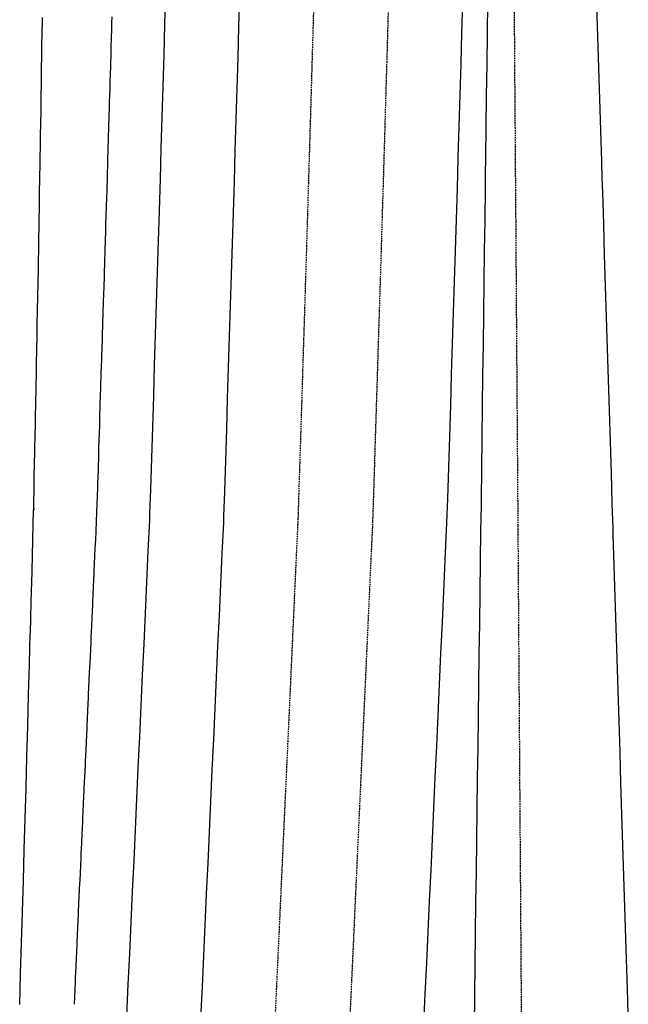
# Model space of a CAD drawing. Extents: x 90657 to 92179, y 164521 to 169130.
# Drawn here: x 91956 to 92054, y 167958 to 168117 of the extents above; entities that cross this region are included whole.
import ezdxf

# ---------------------------------------------------------------- set-up
doc = ezdxf.new("R2010")
doc.units = 0
doc.header["$MEASUREMENT"] = 0
doc.linetypes.add('HIDDEN', pattern=[0.375, 0.25, -0.125])
for name, color, linetype in [('DTM_ROADWAY_DITCH-BOT', 6, 'Continuous'), ('DTM_ROADWAY_DITCH-FOR', 8, 'Continuous'), ('DTM_ROADWAY_EOP', 1, 'Continuous'), ('DTM_ROADWAY_EOS', 3, 'Continuous'), ('DTM_ROADWAY_GRADE-BRK-PVMT', 140, 'Continuous')]:
    doc.layers.add(name, color=color, linetype=linetype)
doc.layers.add('DTM_ROADWAY_LANE', color=2, linetype='HIDDEN', lineweight=25)

msp = doc.modelspace()

# ---------------------------------------------------------------- linework, layer by layer
at = {"layer": 'DTM_ROADWAY_DITCH-BOT'}
msp.add_polyline3d([(91955.94, 167957.84, 5992.09), (91956.09, 167962.73, 5992.13), (91956.1, 167962.84, 5992.13), (91956.24, 167967.73, 5992.17), (91956.24, 167967.84, 5992.17), (91956.39, 167972.73, 5992.21), (91956.39, 167972.84, 5992.21), (91956.54, 167977.73, 5992.25), (91956.54, 167977.84, 5992.26), (91956.68, 167982.73, 5992.3), (91956.68, 167982.83, 5992.3), (91956.83, 167987.72, 5992.34), (91956.83, 167987.83, 5992.34), (91956.97, 167992.72, 5992.38), (91956.97, 167992.83, 5992.38), (91957.11, 167997.72, 5992.43), (91957.11, 167997.83, 5992.43), (91957.25, 168002.72, 5992.47), (91957.25, 168002.83, 5992.47), (91957.39, 168007.71, 5992.51), (91957.39, 168007.83, 5992.51), (91957.53, 168012.71, 5992.56), (91957.53, 168012.82, 5992.56), (91957.66, 168017.71, 5992.6), (91957.67, 168017.82, 5992.6), (91957.8, 168022.71, 5992.64), (91957.8, 168022.82, 5992.64), (91957.93, 168027.71, 5992.69), (91957.93, 168027.82, 5992.69), (91958.06, 168032.71, 5992.73), (91958.07, 168032.82, 5992.73), (91958.19, 168037.7, 5992.78), (91958.2, 168037.82, 5992.78), (91958.2, 168037.89, 5992.78), (91958.2, 168037.59, 5992.78), (91958.29, 168042.11, 5992.83), (91958.29, 168042.59, 5992.83), (91958.3, 168042.97, 5992.84), (91958.39, 168047.11, 5992.88), (91958.4, 168047.59, 5992.89), (91958.48, 168051.55, 5992.93), (91958.49, 168052.11, 5992.94), (91958.5, 168052.59, 5992.94), (91958.58, 168057.11, 5992.99), (91958.59, 168057.59, 5993), (91958.64, 168059.78, 5993.02), (91958.68, 168062.11, 5993.05), (91958.69, 168062.6, 5993.05), (91958.77, 168066.55, 5993.1), (91958.78, 168067.11, 5993.1), (91958.79, 168067.6, 5993.11), (91958.87, 168072.11, 5993.15), (91958.88, 168072.6, 5993.16), (91958.9, 168073.79, 5993.17), (91958.96, 168077.11, 5993.21), (91958.97, 168077.6, 5993.21), (91959.01, 168079.79, 5993.24), (91959.05, 168082.11, 5993.26), (91959.06, 168082.61, 5993.27), (91959.08, 168083.79, 5993.28), (91959.14, 168087.11, 5993.31), (91959.15, 168087.61, 5993.32), (91959.15, 168087.98, 5993.32), (91959.22, 168092.1, 5993.37), (91959.23, 168092.61, 5993.37), (91959.25, 168093.79, 5993.38), (91959.31, 168097.1, 5993.42), (91959.32, 168097.62, 5993.42), (91959.32, 168097.98, 5993.43), (91959.39, 168102.1, 5993.47), (91959.39, 168102.63, 5993.48), (91959.41, 168103.79, 5993.49), (91959.46, 168107.1, 5993.52), (91959.47, 168107.63, 5993.53), (91959.48, 168107.99, 5993.53), (91959.53, 168111.79, 5993.57), (91959.54, 168112.1, 5993.57), (91959.54, 168112.64, 5993.58), (91959.6, 168116.58, 5993.62), (91959.61, 168117.1, 5993.62)], dxfattribs=at)
at = {"layer": 'DTM_ROADWAY_DITCH-FOR'}
msp.add_polyline3d([(91964.77, 167957.86, 5994.29), (91964.93, 167961.44, 5994.34), (91964.97, 167962.34, 5994.35), (91965, 167962.85, 5994.36), (91965.16, 167966.43, 5994.4), (91965.2, 167967.34, 5994.41), (91965.23, 167967.85, 5994.42), (91965.39, 167971.43, 5994.46), (91965.43, 167972.33, 5994.48), (91965.46, 167972.84, 5994.48), (91965.62, 167976.42, 5994.53), (91965.66, 167977.33, 5994.54), (91965.68, 167977.84, 5994.54), (91965.85, 167981.42, 5994.59), (91965.89, 167982.32, 5994.6), (91965.91, 167982.83, 5994.61), (91966.08, 167986.41, 5994.65), (91966.12, 167987.32, 5994.67), (91966.14, 167987.83, 5994.67), (91966.31, 167991.41, 5994.72), (91966.35, 167992.31, 5994.73), (91966.37, 167992.82, 5994.74), (91966.54, 167996.4, 5994.78), (91966.58, 167997.31, 5994.8), (91966.6, 167997.82, 5994.8), (91966.77, 168001.4, 5994.85), (91966.81, 168002.3, 5994.86), (91966.83, 168002.81, 5994.87), (91967, 168006.39, 5994.91), (91967.04, 168007.3, 5994.93), (91967.06, 168007.81, 5994.93), (91967.23, 168011.39, 5994.98), (91967.27, 168012.29, 5994.99), (91967.29, 168012.8, 5995), (91967.46, 168016.38, 5995.05), (91967.5, 168017.29, 5995.06), (91967.52, 168017.8, 5995.07), (91967.68, 168021.38, 5995.12), (91967.73, 168022.28, 5995.13), (91967.75, 168022.79, 5995.14), (91967.91, 168026.37, 5995.18), (91967.96, 168027.27, 5995.2), (91967.98, 168027.79, 5995.2), (91968.14, 168031.37, 5995.25), (91968.18, 168032.27, 5995.26), (91968.21, 168032.78, 5995.27), (91968.41, 168037.26, 5995.33), (91968.41, 168037.27, 5995.33), (91968.54, 168041.26, 5995.39), (91968.57, 168042.26, 5995.4), (91968.59, 168042.65, 5995.41), (91968.7, 168046.24, 5995.46), (91968.73, 168047.26, 5995.47), (91968.74, 168047.65, 5995.48), (91968.86, 168051.24, 5995.53), (91968.89, 168052.26, 5995.54), (91968.9, 168052.65, 5995.55), (91969.01, 168056.23, 5995.6), (91969.04, 168057.25, 5995.61), (91969.06, 168057.65, 5995.62), (91969.11, 168059.46, 5995.64), (91969.17, 168061.23, 5995.67), (91969.18, 168061.46, 5995.67), (91969.2, 168062.25, 5995.68), (91969.21, 168062.65, 5995.69), (91969.24, 168063.46, 5995.7), (91969.3, 168065.46, 5995.73), (91969.33, 168066.23, 5995.74), (91969.36, 168067.25, 5995.75), (91969.37, 168067.46, 5995.75), (91969.37, 168067.65, 5995.76), (91969.43, 168069.46, 5995.78), (91969.48, 168071.23, 5995.81), (91969.49, 168071.46, 5995.81), (91969.51, 168072.25, 5995.82), (91969.53, 168072.64, 5995.83), (91969.55, 168073.46, 5995.84), (91969.61, 168075.46, 5995.86), (91969.64, 168076.23, 5995.87), (91969.67, 168077.24, 5995.89), (91969.67, 168077.46, 5995.89), (91969.68, 168077.64, 5995.89), (91969.74, 168079.46, 5995.92), (91969.79, 168081.23, 5995.94), (91969.8, 168081.46, 5995.95), (91969.82, 168082.24, 5995.96), (91969.83, 168082.64, 5995.96), (91969.86, 168083.46, 5995.97), (91969.92, 168085.46, 5996), (91969.94, 168086.23, 5996.01), (91969.97, 168087.24, 5996.03), (91969.98, 168087.46, 5996.03), (91969.99, 168087.64, 5996.03), (91970.04, 168089.46, 5996.06), (91970.09, 168091.23, 5996.08), (91970.1, 168091.46, 5996.09), (91970.12, 168092.24, 5996.1), (91970.15, 168092.94, 5996.1), (91970.16, 168093.46, 5996.11), (91970.19, 168094.36, 5996.12), (91970.22, 168095.46, 5996.14), (91970.24, 168096.23, 5996.15), (91970.27, 168097.23, 5996.16), (91970.28, 168097.46, 5996.17), (91970.29, 168097.64, 5996.17), (91970.34, 168099.47, 5996.2), (91970.39, 168101.23, 5996.22), (91970.4, 168101.47, 5996.22), (91970.42, 168102.23, 5996.23), (91970.43, 168102.64, 5996.24), (91970.46, 168103.47, 5996.25), (91970.52, 168105.47, 5996.28), (91970.54, 168106.23, 5996.29), (91970.57, 168107.23, 5996.3), (91970.58, 168107.47, 5996.31), (91970.58, 168107.64, 5996.31), (91970.63, 168109.47, 5996.33), (91970.68, 168111.23, 5996.36), (91970.69, 168111.47, 5996.36), (91970.71, 168112.23, 5996.37), (91970.73, 168112.64, 5996.38), (91970.75, 168113.48, 5996.39), (91970.81, 168115.48, 5996.42), (91970.83, 168116.23, 5996.43), (91970.86, 168117.23, 5996.44)], dxfattribs=at)
at = {"layer": 'DTM_ROADWAY_EOP'}
for points in [[(91985.19, 167955.68, 5995), (91985.42, 167960.68, 5995.06), (91985.65, 167965.67, 5995.13), (91985.88, 167970.67, 5995.2), (91986.11, 167975.67, 5995.27), (91986.34, 167980.66, 5995.35), (91986.57, 167985.66, 5995.42), (91986.79, 167990.65, 5995.49), (91987.02, 167995.65, 5995.56), (91987.25, 168000.64, 5995.64), (91987.48, 168005.64, 5995.71), (91987.71, 168010.63, 5995.78), (91987.94, 168015.63, 5995.86), (91988.17, 168020.62, 5995.94), (91988.4, 168025.62, 5996.01), (91988.63, 168030.61, 5996.09), (91988.86, 168035.61, 5996.17), (91988.9, 168036.56, 5996.18), (91988.9, 168036.64, 5996.19), (91989.03, 168040.61, 5996.25), (91989.19, 168045.6, 5996.33), (91989.35, 168050.6, 5996.41), (91989.5, 168055.61, 5996.48), (91989.66, 168060.61, 5996.56), (91989.82, 168065.61, 5996.64), (91989.97, 168070.61, 5996.72), (91990.13, 168075.62, 5996.8), (91990.28, 168080.62, 5996.88), (91990.43, 168085.63, 5996.96), (91990.59, 168090.64, 5997.04), (91990.66, 168093.03, 5997.07), (91990.74, 168095.64, 5997.11), (91990.88, 168100.65, 5997.19), (91991.03, 168105.66, 5997.27), (91991.18, 168110.67, 5997.35), (91991.32, 168115.68, 5997.43), (91991.46, 168120.7, 5997.51)], [(92021.17, 167954.55, 5994.6), (92021.4, 167959.54, 5994.69), (92021.63, 167964.54, 5994.78), (92021.86, 167969.53, 5994.87), (92022.09, 167974.53, 5994.97), (92022.32, 167979.52, 5995.06), (92022.55, 167984.52, 5995.15), (92022.78, 167989.51, 5995.25), (92023.01, 167994.51, 5995.34), (92023.24, 167999.5, 5995.44), (92023.46, 168004.5, 5995.54), (92023.69, 168009.49, 5995.64), (92023.92, 168014.49, 5995.74), (92024.15, 168019.48, 5995.85), (92024.38, 168024.48, 5995.95), (92024.61, 168029.48, 5996.06), (92024.84, 168034.47, 5996.16), (92024.88, 168035.42, 5996.18), (92024.89, 168035.51, 5996.19), (92025.01, 168039.47, 5996.27), (92025.17, 168044.47, 5996.38), (92025.33, 168049.47, 5996.49), (92025.49, 168054.47, 5996.59), (92025.64, 168059.48, 5996.7), (92025.8, 168064.49, 5996.81), (92025.96, 168069.49, 5996.92), (92026.11, 168074.51, 5997.02), (92026.26, 168079.52, 5997.13), (92026.42, 168084.53, 5997.24), (92026.57, 168089.55, 5997.35), (92026.64, 168091.95, 5997.4), (92026.72, 168094.57, 5997.45), (92026.87, 168099.59, 5997.56), (92027.02, 168104.61, 5997.67), (92027.16, 168109.64, 5997.78), (92027.31, 168114.66, 5997.88), (92027.45, 168119.69, 5997.99)], [(92049.04, 168119.08, 5998.4), (92049.19, 168114.04, 5998.29), (92049.35, 168109, 5998.19), (92049.5, 168103.95, 5998.08), (92049.66, 168098.92, 5997.98), (92049.82, 168093.88, 5997.87), (92049.9, 168091.25, 5997.81), (92049.97, 168088.85, 5997.76), (92050.13, 168083.81, 5997.66), (92050.28, 168078.78, 5997.55), (92050.44, 168073.76, 5997.44), (92050.59, 168068.73, 5997.34), (92050.75, 168063.71, 5997.23), (92050.9, 168058.69, 5997.12), (92051.06, 168053.67, 5997.02), (92051.21, 168048.65, 5996.91), (92051.37, 168043.64, 5996.8), (92051.52, 168038.63, 5996.7), (92051.65, 168034.66, 5996.61), (92051.65, 168034.57, 5996.61), (92051.68, 168033.62, 5996.59), (92051.83, 168028.61, 5996.48), (92051.99, 168023.61, 5996.38), (92052.14, 168018.6, 5996.27), (92052.3, 168013.59, 5996.17), (92052.45, 168008.58, 5996.06), (92052.61, 168003.58, 5995.96), (92052.76, 167998.57, 5995.86), (92052.91, 167993.56, 5995.77), (92053.07, 167988.56, 5995.67), (92053.22, 167983.55, 5995.57), (92053.38, 167978.54, 5995.48), (92053.53, 167973.53, 5995.38), (92053.69, 167968.53, 5995.29), (92053.84, 167963.52, 5995.2), (92054, 167958.51, 5995.1), (92054.15, 167953.5, 5995.01)]]:
    msp.add_polyline3d(points, dxfattribs=at)
at = {"layer": 'DTM_ROADWAY_EOS'}
msp.add_polyline3d([(91979.47, 168121.03, 5997.35), (91979.33, 168116.03, 5997.28), (91979.18, 168111.02, 5997.21), (91979.04, 168106.01, 5997.14), (91978.89, 168101.01, 5997.07), (91978.74, 168096, 5997), (91978.66, 168093.39, 5996.97), (91978.59, 168091, 5996.93), (91978.44, 168085.99, 5996.86), (91978.29, 168080.99, 5996.79), (91978.13, 168075.99, 5996.72), (91977.98, 168070.98, 5996.66), (91977.82, 168065.98, 5996.59), (91977.67, 168060.98, 5996.52), (91977.51, 168055.98, 5996.45), (91977.35, 168050.98, 5996.38), (91977.19, 168045.98, 5996.31), (91977.04, 168040.98, 5996.24), (91976.91, 168037.02, 5996.19), (91976.91, 168036.94, 5996.18), (91976.87, 168035.99, 5996.17), (91976.64, 168030.99, 5996.1), (91976.41, 168026, 5996.03), (91976.18, 168021, 5995.97), (91975.95, 168016.01, 5995.9), (91975.72, 168011.01, 5995.83), (91975.49, 168006.02, 5995.77), (91975.26, 168001.02, 5995.7), (91975.03, 167996.03, 5995.63), (91974.8, 167991.03, 5995.57), (91974.57, 167986.04, 5995.5), (91974.34, 167981.04, 5995.44), (91974.11, 167976.05, 5995.38), (91973.88, 167971.05, 5995.31), (91973.65, 167966.05, 5995.25), (91973.42, 167961.06, 5995.19), (91973.19, 167956.06, 5995.13)], dxfattribs=at)
at = {"layer": 'DTM_ROADWAY_GRADE-BRK-PVMT'}
msp.add_polyline3d([(92029.31, 167954.29, 5994.52), (92029.37, 167959.29, 5994.61), (92029.44, 167964.29, 5994.71), (92029.51, 167969.29, 5994.8), (92029.57, 167974.29, 5994.9), (92029.64, 167979.29, 5995), (92029.71, 167984.29, 5995.1), (92029.77, 167989.29, 5995.2), (92029.84, 167994.29, 5995.3), (92029.91, 167999.29, 5995.41), (92029.97, 168004.29, 5995.51), (92030.04, 168009.29, 5995.62), (92030.11, 168014.29, 5995.72), (92030.17, 168019.3, 5995.83), (92030.24, 168024.3, 5995.94), (92030.3, 168029.3, 5996.05), (92030.37, 168034.3, 5996.16), (92030.38, 168035.25, 5996.18), (92030.39, 168035.33, 5996.19), (92030.44, 168039.3, 5996.27), (92030.5, 168044.3, 5996.39), (92030.57, 168049.3, 5996.5), (92030.64, 168054.31, 5996.61), (92030.7, 168059.32, 5996.72), (92030.77, 168064.33, 5996.83), (92030.83, 168069.34, 5996.94), (92030.9, 168074.36, 5997.05), (92030.97, 168079.38, 5997.16), (92031.03, 168084.39, 5997.28), (92031.1, 168089.41, 5997.39), (92031.13, 168091.82, 5997.44), (92031.16, 168094.44, 5997.5), (92031.23, 168099.46, 5997.61), (92031.29, 168104.49, 5997.72), (92031.36, 168109.52, 5997.83), (92031.42, 168114.55, 5997.94), (92031.49, 168119.58, 5998.05)], dxfattribs=at)
at = {"layer": 'DTM_ROADWAY_LANE'}
for points in [[(91997.18, 167955.3, 5994.87), (91997.41, 167960.3, 5994.94), (91997.64, 167965.3, 5995.02), (91997.87, 167970.29, 5995.09), (91998.1, 167975.29, 5995.17), (91998.33, 167980.28, 5995.25), (91998.56, 167985.28, 5995.33), (91998.79, 167990.27, 5995.41), (91999.02, 167995.27, 5995.49), (91999.25, 168000.26, 5995.57), (91999.48, 168005.26, 5995.65), (91999.71, 168010.25, 5995.74), (91999.93, 168015.25, 5995.82), (92000.16, 168020.24, 5995.91), (92000.39, 168025.24, 5995.99), (92000.62, 168030.23, 5996.08), (92000.85, 168035.23, 5996.17), (92000.9, 168036.18, 5996.18), (92000.9, 168036.27, 5996.19), (92001.02, 168040.23, 5996.26), (92001.18, 168045.23, 5996.34), (92001.34, 168050.23, 5996.43), (92001.5, 168055.23, 5996.52), (92001.65, 168060.23, 5996.61), (92001.81, 168065.23, 5996.7), (92001.97, 168070.24, 5996.79), (92002.12, 168075.25, 5996.87), (92002.28, 168080.25, 5996.96), (92002.43, 168085.26, 5997.05), (92002.58, 168090.27, 5997.14), (92002.65, 168092.67, 5997.18), (92002.73, 168095.29, 5997.23), (92002.88, 168100.3, 5997.32), (92003.03, 168105.31, 5997.4), (92003.17, 168110.33, 5997.49), (92003.32, 168115.34, 5997.58), (92003.46, 168120.36, 5997.67)], [(92015.45, 168120.03, 5997.83), (92015.31, 168115, 5997.73), (92015.17, 168109.98, 5997.64), (92015.02, 168104.96, 5997.54), (92014.87, 168099.94, 5997.44), (92014.73, 168094.93, 5997.34), (92014.65, 168092.31, 5997.29), (92014.58, 168089.91, 5997.24), (92014.42, 168084.9, 5997.15), (92014.27, 168079.89, 5997.05), (92014.12, 168074.88, 5996.95), (92013.96, 168069.87, 5996.85), (92013.8, 168064.86, 5996.75), (92013.65, 168059.86, 5996.66), (92013.49, 168054.85, 5996.56), (92013.33, 168049.85, 5996.46), (92013.18, 168044.85, 5996.36), (92013.02, 168039.85, 5996.26), (92012.89, 168035.89, 5996.19), (92012.89, 168035.8, 5996.18), (92012.85, 168034.85, 5996.16), (92012.62, 168029.86, 5996.07), (92012.39, 168024.86, 5995.97), (92012.16, 168019.86, 5995.88), (92011.93, 168014.87, 5995.78), (92011.7, 168009.87, 5995.69), (92011.47, 168004.88, 5995.6), (92011.24, 167999.88, 5995.51), (92011.01, 167994.89, 5995.42), (92010.78, 167989.89, 5995.33), (92010.55, 167984.9, 5995.24), (92010.32, 167979.9, 5995.15), (92010.09, 167974.91, 5995.07), (92009.87, 167969.91, 5994.98), (92009.64, 167964.92, 5994.9), (92009.41, 167959.92, 5994.82), (92009.18, 167954.93, 5994.74)], [(92035.72, 168119.46, 5998.13), (92035.76, 168114.42, 5998.02), (92035.79, 168109.39, 5997.91), (92035.83, 168104.35, 5997.81), (92035.87, 168099.32, 5997.7), (92035.9, 168094.3, 5997.59), (92035.92, 168091.67, 5997.53), (92035.94, 168089.27, 5997.48), (92035.98, 168084.24, 5997.37), (92036.01, 168079.22, 5997.27), (92036.05, 168074.2, 5997.16), (92036.08, 168069.18, 5997.05), (92036.12, 168064.16, 5996.94), (92036.15, 168059.15, 5996.83), (92036.19, 168054.14, 5996.72), (92036.23, 168049.13, 5996.61), (92036.26, 168044.12, 5996.5), (92036.3, 168039.11, 5996.39), (92036.32, 168035.14, 5996.3), (92036.33, 168035.06, 5996.3), (92036.33, 168034.11, 5996.28), (92036.37, 168029.1, 5996.17), (92036.4, 168024.1, 5996.06), (92036.44, 168019.1, 5995.96), (92036.47, 168014.09, 5995.85), (92036.51, 168009.09, 5995.75), (92036.54, 168004.09, 5995.64), (92036.58, 167999.08, 5995.54), (92036.61, 167994.08, 5995.44), (92036.65, 167989.08, 5995.34), (92036.68, 167984.07, 5995.24), (92036.72, 167979.07, 5995.14), (92036.75, 167974.06, 5995.04), (92036.79, 167969.06, 5994.95), (92036.82, 167964.06, 5994.85), (92036.86, 167959.05, 5994.76), (92036.89, 167954.05, 5994.67)]]:
    msp.add_polyline3d(points, dxfattribs=at)

doc.saveas('drawing.dxf')
